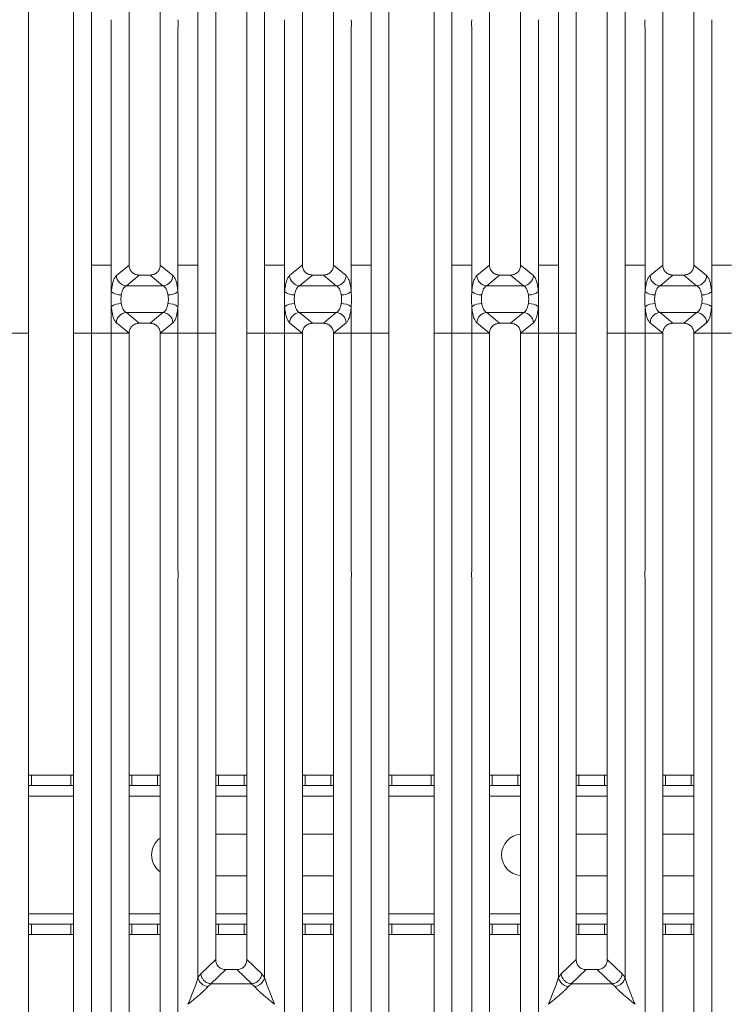
# Model space of a CAD drawing. Units: millimetres. Extents: x 5 to 415, y 5 to 292.
# Drawn here: x 114 to 131, y 96 to 120 of the extents above; entities that cross this region are included whole.
import ezdxf

# ---------------------------------------------------------------- set-up
doc = ezdxf.new("R2010")
doc.units = ezdxf.units.MM

msp = doc.modelspace()

# ---------------------------------------------------------------- linework, layer by layer
at = {"color": 7, "linetype": 'Continuous', "lineweight": 15}
for p, q in [((115.96977, 134.99631), (115.96977, 113.68957)), ((122.70037, 113.68957), (122.70037, 134.99631)), ((124.63644, 134.99631), (124.63644, 113.68957)), ((114.46007, 134.89242), (114.46007, 113.68957)), ((115.5434, 113.68957), (115.54341, 134.89242)), ((123.12674, 134.89242), (123.12674, 113.68957)), ((124.21007, 113.68957), (124.21007, 134.89242)), ((116.87674, 132.08982), (116.87674, 113.68957)), ((117.62674, 113.68957), (117.62674, 132.08982)), ((121.04341, 132.08982), (121.04341, 113.68957)), ((121.7934, 113.68957), (121.79341, 132.08982)), ((125.54341, 132.08982), (125.54341, 113.68957)), ((126.2934, 113.68957), (126.29341, 132.08982)), ((129.71007, 132.08982), (129.71007, 113.68957)), ((130.46007, 113.68957), (130.46007, 132.08982)), ((118.5337, 113.68957), (118.5337, 129.18596)), ((120.13644, 129.18596), (120.13644, 113.68957)), ((127.20037, 113.68957), (127.20037, 129.18596)), ((128.80311, 129.18596), (128.80311, 113.68957)), ((118.96007, 128.75398), (118.96007, 113.68957)), ((119.71007, 113.68957), (119.71007, 128.75398)), ((127.62674, 128.75398), (127.62674, 113.68957)), ((128.37674, 113.68957), (128.37674, 128.75398)), ((116.45037, 113.68957), (116.45037, 119.39769)), ((118.05311, 119.39769), (118.05311, 113.68957)), ((120.61704, 113.68957), (120.61704, 119.39769)), ((122.21977, 119.39769), (122.21977, 113.68957)), ((125.11704, 113.68957), (125.11704, 119.39769)), ((126.71977, 119.39769), (126.71977, 113.68957)), ((129.2837, 113.68957), (129.2837, 119.39769)), ((130.88644, 119.39769), (130.88644, 113.68957)), ((114.46007, 113.68957), (114.46007, 112.04943)), ((115.5434, 112.04943), (115.5434, 113.68957)), ((115.96977, 113.68957), (116.45037, 113.68957)), ((115.96977, 113.68957), (115.96977, 112.04943)), ((116.45037, 113.05034), (116.45037, 113.68957)), ((116.87666, 113.68957), (116.57093, 113.43711)), ((116.87666, 113.68957), (116.87674, 113.68957)), ((117.62674, 113.68957), (117.62681, 113.68957)), ((117.93254, 113.43711), (117.62681, 113.68957)), ((118.05311, 113.68957), (118.29341, 113.68957)), ((118.05311, 113.68957), (118.05311, 113.05034)), ((118.5337, 113.68957), (118.29341, 113.68957)), ((118.5337, 112.04943), (118.5337, 113.68957)), ((118.96007, 113.68957), (118.96007, 112.04943)), ((119.71007, 112.04943), (119.71007, 113.68957)), ((120.37674, 113.68957), (120.13644, 113.68957)), ((120.13644, 113.68957), (120.13644, 112.04943)), ((120.37674, 113.68957), (120.61704, 113.68957)), ((120.61704, 113.05034), (120.61704, 113.68957)), ((121.04333, 113.68957), (120.7376, 113.43711)), ((121.04333, 113.68957), (121.04341, 113.68957)), ((121.79348, 113.68957), (121.7934, 113.68957)), ((122.09921, 113.43711), (121.79348, 113.68957)), ((122.46007, 113.68957), (122.21977, 113.68957)), ((122.21977, 113.68957), (122.21977, 113.05034)), ((122.46007, 113.68957), (122.70037, 113.68957)), ((122.70037, 112.04943), (122.70037, 113.68957)), ((123.12674, 113.68957), (123.12674, 112.04943)), ((124.21007, 112.04943), (124.21007, 113.68957)), ((124.63644, 113.68957), (125.11704, 113.68957)), ((124.63644, 113.68957), (124.63644, 112.04943)), ((125.11704, 113.05034), (125.11704, 113.68957)), ((125.54333, 113.68957), (125.2376, 113.43711)), ((125.54333, 113.68957), (125.54341, 113.68957)), ((126.2934, 113.68957), (126.29348, 113.68957)), ((126.59921, 113.43711), (126.29348, 113.68957)), ((126.71977, 113.68957), (126.96007, 113.68957)), ((126.71977, 113.68957), (126.71977, 113.05034)), ((127.20037, 113.68957), (126.96007, 113.68957)), ((127.20037, 112.04943), (127.20037, 113.68957)), ((127.62674, 113.68957), (127.62674, 112.04943)), ((128.37674, 112.04943), (128.37674, 113.68957)), ((129.04341, 113.68957), (128.80311, 113.68957)), ((128.80311, 113.68957), (128.80311, 112.04943)), ((129.04341, 113.68957), (129.2837, 113.68957)), ((129.2837, 113.05034), (129.2837, 113.68957)), ((129.71, 113.68957), (129.40427, 113.43711)), ((129.71, 113.68957), (129.71007, 113.68957)), ((130.46015, 113.68957), (130.46007, 113.68957)), ((130.76588, 113.43711), (130.46015, 113.68957)), ((131.12674, 113.68957), (130.88644, 113.68957)), ((130.88644, 113.68957), (130.88644, 113.05034)), ((131.12674, 113.68957), (131.36704, 113.68957)), ((117.12029, 113.44905), (116.81123, 113.19385)), ((117.12029, 113.44905), (117.38319, 113.44905)), ((117.38319, 113.44905), (117.69225, 113.19385)), ((121.28695, 113.44905), (120.9779, 113.19385)), ((121.28695, 113.44905), (121.54986, 113.44905)), ((121.85891, 113.19385), (121.54986, 113.44905)), ((125.78695, 113.44905), (125.4779, 113.19385)), ((125.78695, 113.44905), (126.04986, 113.44905)), ((126.04986, 113.44905), (126.35891, 113.19385)), ((129.95362, 113.44905), (129.64456, 113.19385)), ((129.95362, 113.44905), (130.21652, 113.44905)), ((130.52558, 113.19385), (130.21652, 113.44905)), ((117.69225, 113.19385), (116.81123, 113.19385)), ((121.85891, 113.19385), (120.9779, 113.19385)), ((126.35891, 113.19385), (125.4779, 113.19385)), ((130.52558, 113.19385), (129.64456, 113.19385)), ((116.45037, 112.04943), (116.45037, 112.68867)), ((116.81123, 112.54515), (117.69225, 112.54515)), ((116.81123, 112.54515), (117.12029, 112.28995)), ((117.69225, 112.54515), (117.38319, 112.28995)), ((118.05311, 112.68867), (118.05311, 112.04943)), ((120.61704, 112.04943), (120.61704, 112.68867)), ((120.9779, 112.54515), (121.85891, 112.54515)), ((120.9779, 112.54515), (121.28695, 112.28995)), ((121.54986, 112.28995), (121.85891, 112.54515)), ((122.21977, 112.68867), (122.21977, 112.04943)), ((125.11704, 112.04943), (125.11704, 112.68867)), ((125.4779, 112.54515), (126.35891, 112.54515)), ((125.4779, 112.54515), (125.78695, 112.28995)), ((126.35891, 112.54515), (126.04986, 112.28995)), ((126.71977, 112.68867), (126.71977, 112.04943)), ((129.2837, 112.04943), (129.2837, 112.68867)), ((129.64456, 112.54515), (130.52558, 112.54515)), ((129.64456, 112.54515), (129.95362, 112.28995)), ((130.21652, 112.28995), (130.52558, 112.54515)), ((130.88644, 112.68867), (130.88644, 112.04943)), ((116.57093, 112.30189), (116.87666, 112.04943)), ((117.38319, 112.28995), (117.12029, 112.28995)), ((117.93254, 112.30189), (117.62681, 112.04943)), ((120.7376, 112.30189), (121.04333, 112.04943)), ((121.54986, 112.28995), (121.28695, 112.28995)), ((121.79348, 112.04943), (122.09921, 112.30189)), ((125.2376, 112.30189), (125.54333, 112.04943)), ((126.04986, 112.28995), (125.78695, 112.28995)), ((126.59921, 112.30189), (126.29348, 112.04943)), ((129.40427, 112.30189), (129.71, 112.04943)), ((130.21652, 112.28995), (129.95362, 112.28995)), ((130.46015, 112.04943), (130.76588, 112.30189)), ((114.46007, 112.04943), (114.0337, 112.04943)), ((114.46007, 112.04943), (114.46007, 90.84658)), ((115.5434, 90.84658), (115.5434, 112.04943)), ((115.96977, 112.04943), (115.5434, 112.04943)), ((115.96977, 112.04943), (116.45037, 112.04943)), ((115.96977, 112.04943), (115.96977, 90.7427)), ((116.87666, 112.04943), (116.45037, 112.04943)), ((116.45037, 106.34132), (116.45037, 112.04943)), ((116.87674, 112.04943), (116.45037, 112.04943)), ((116.87674, 112.04943), (116.87666, 112.04943)), ((116.87674, 112.04943), (116.87666, 112.04943)), ((116.87674, 112.04943), (116.87674, 93.64919)), ((117.62681, 112.04943), (117.62674, 112.04943)), ((117.62681, 112.04943), (117.62674, 112.04943)), ((117.62674, 93.64919), (117.62674, 112.04943)), ((117.62674, 112.04943), (118.05311, 112.04943)), ((118.05311, 112.04943), (117.62681, 112.04943)), ((118.05311, 112.04943), (118.5337, 112.04943)), ((118.05311, 112.04943), (118.05311, 106.34132)), ((118.96007, 112.04943), (118.5337, 112.04943)), ((118.5337, 96.55305), (118.5337, 112.04943)), ((118.96007, 112.04943), (118.5337, 112.04943)), ((118.96007, 112.04943), (118.96007, 96.98502)), ((120.13644, 112.04943), (119.71007, 112.04943)), ((119.71007, 96.98502), (119.71007, 112.04943)), ((120.13644, 112.04943), (120.61704, 112.04943)), ((120.13644, 112.04943), (120.13644, 96.55305)), ((121.04333, 112.04943), (120.61704, 112.04943)), ((120.61704, 106.34132), (120.61704, 112.04943)), ((121.04341, 112.04943), (120.61704, 112.04943)), ((121.04341, 112.04943), (121.04333, 112.04943)), ((121.04341, 112.04943), (121.04333, 112.04943)), ((121.04341, 112.04943), (121.0434, 93.64919)), ((121.7934, 93.64919), (121.7934, 112.04943)), ((121.79348, 112.04943), (121.7934, 112.04943)), ((121.79348, 112.04943), (121.7934, 112.04943)), ((122.21977, 112.04943), (121.7934, 112.04943)), ((122.21977, 112.04943), (121.79348, 112.04943)), ((122.21977, 112.04943), (122.70037, 112.04943)), ((122.21977, 112.04943), (122.21977, 106.34132)), ((123.12674, 112.04943), (122.70037, 112.04943)), ((122.70037, 90.7427), (122.70037, 112.04943)), ((123.12674, 112.04943), (123.12674, 90.84658)), ((124.63644, 112.04943), (124.21007, 112.04943)), ((124.21007, 90.84658), (124.21007, 112.04943)), ((124.63644, 112.04943), (125.11704, 112.04943)), ((124.63644, 112.04943), (124.63644, 90.7427)), ((125.54333, 112.04943), (125.11704, 112.04943)), ((125.11704, 106.34132), (125.11704, 112.04943)), ((125.54341, 112.04943), (125.11704, 112.04943)), ((125.54341, 112.04943), (125.54333, 112.04943)), ((125.54341, 112.04943), (125.54333, 112.04943)), ((125.54341, 112.04943), (125.5434, 93.64919)), ((126.2934, 93.64919), (126.2934, 112.04943)), ((126.29348, 112.04943), (126.2934, 112.04943)), ((126.29348, 112.04943), (126.2934, 112.04943)), ((126.2934, 112.04943), (126.71977, 112.04943)), ((126.71977, 112.04943), (126.29348, 112.04943)), ((126.71977, 112.04943), (127.20037, 112.04943)), ((126.71977, 112.04943), (126.71977, 106.34132)), ((127.62674, 112.04943), (127.20037, 112.04943)), ((127.20037, 96.55305), (127.20037, 112.04943)), ((127.62674, 112.04943), (127.20037, 112.04943)), ((127.62674, 112.04943), (127.62674, 96.98502)), ((128.80311, 112.04943), (128.37674, 112.04943)), ((128.37674, 96.98502), (128.37674, 112.04943)), ((128.80311, 112.04943), (129.2837, 112.04943)), ((128.80311, 112.04943), (128.80311, 96.55305)), ((129.71, 112.04943), (129.2837, 112.04943)), ((129.2837, 106.34132), (129.2837, 112.04943)), ((129.71007, 112.04943), (129.2837, 112.04943)), ((129.71007, 112.04943), (129.71, 112.04943)), ((129.71007, 112.04943), (129.71, 112.04943)), ((129.71007, 112.04943), (129.71007, 93.64919)), ((130.46015, 112.04943), (130.46007, 112.04943)), ((130.46015, 112.04943), (130.46007, 112.04943)), ((130.46007, 93.64919), (130.46007, 112.04943)), ((130.88644, 112.04943), (130.46007, 112.04943)), ((130.88644, 112.04943), (130.46015, 112.04943)), ((130.88644, 112.04943), (131.36704, 112.04943)), ((130.88644, 112.04943), (130.88644, 106.34132)), ((116.45037, 93.21972), (116.45037, 106.14769)), ((118.05311, 106.14769), (118.05311, 93.21972)), ((120.61704, 93.21972), (120.61704, 106.14769)), ((122.21977, 106.14769), (122.21977, 93.21972)), ((125.11704, 93.21972), (125.11704, 106.14769)), ((126.71977, 106.14769), (126.71977, 93.21972)), ((129.2837, 93.21972), (129.2837, 106.14769)), ((130.88644, 106.14769), (130.88644, 93.21972)), ((114.46007, 101.4199), (114.5276, 101.4199)), ((114.5276, 101.4199), (114.5276, 101.1699)), ((114.5276, 101.4199), (115.47531, 101.4199)), ((115.47531, 101.1699), (115.47531, 101.4199)), ((115.47531, 101.4199), (115.5434, 101.4199)), ((116.87674, 101.4199), (116.94426, 101.4199)), ((116.94426, 101.4199), (116.94426, 101.1699)), ((116.94426, 101.4199), (117.55865, 101.4199)), ((117.55865, 101.1699), (117.55865, 101.4199)), ((117.55865, 101.4199), (117.62674, 101.4199)), ((118.96007, 101.4199), (119.0276, 101.4199)), ((119.0276, 101.4199), (119.0276, 101.1699)), ((119.0276, 101.4199), (119.64198, 101.4199)), ((119.64198, 101.1699), (119.64198, 101.4199)), ((119.64198, 101.4199), (119.71007, 101.4199)), ((121.0434, 101.4199), (121.11093, 101.4199)), ((121.11093, 101.4199), (121.11093, 101.1699)), ((121.11093, 101.4199), (121.72531, 101.4199)), ((121.72531, 101.1699), (121.72531, 101.4199)), ((121.72531, 101.4199), (121.7934, 101.4199)), ((123.12674, 101.4199), (123.19426, 101.4199)), ((123.19426, 101.4199), (123.19426, 101.1699)), ((123.19426, 101.4199), (124.14198, 101.4199)), ((124.14198, 101.1699), (124.14198, 101.4199)), ((124.14198, 101.4199), (124.21007, 101.4199)), ((125.5434, 101.4199), (125.61093, 101.4199)), ((125.61093, 101.4199), (125.61093, 101.1699)), ((125.61093, 101.4199), (126.22531, 101.4199)), ((126.22531, 101.1699), (126.22531, 101.4199)), ((126.22531, 101.4199), (126.2934, 101.4199)), ((127.62674, 101.4199), (127.69426, 101.4199)), ((127.69426, 101.4199), (127.69426, 101.1699)), ((127.69426, 101.4199), (128.30865, 101.4199)), ((128.30865, 101.1699), (128.30865, 101.4199)), ((128.30865, 101.4199), (128.37674, 101.4199)), ((129.71007, 101.4199), (129.7776, 101.4199)), ((129.7776, 101.4199), (129.7776, 101.1699)), ((129.7776, 101.4199), (130.39198, 101.4199)), ((130.39198, 101.1699), (130.39198, 101.4199)), ((130.39198, 101.4199), (130.46007, 101.4199)), ((114.5276, 101.1699), (114.46007, 101.1699)), ((114.5276, 101.1699), (115.47531, 101.1699)), ((115.5434, 101.1699), (115.47531, 101.1699)), ((116.94426, 101.1699), (116.87674, 101.1699)), ((116.94426, 101.1699), (117.55865, 101.1699)), ((117.62674, 101.1699), (117.55865, 101.1699)), ((119.0276, 101.1699), (118.96007, 101.1699)), ((119.0276, 101.1699), (119.64198, 101.1699)), ((119.71007, 101.1699), (119.64198, 101.1699)), ((121.11093, 101.1699), (121.0434, 101.1699)), ((121.11093, 101.1699), (121.72531, 101.1699)), ((121.7934, 101.1699), (121.72531, 101.1699)), ((123.19426, 101.1699), (123.12674, 101.1699)), ((123.19426, 101.1699), (124.14198, 101.1699)), ((124.21007, 101.1699), (124.14198, 101.1699)), ((125.61093, 101.1699), (125.5434, 101.1699)), ((125.61093, 101.1699), (126.22531, 101.1699)), ((126.2934, 101.1699), (126.22531, 101.1699)), ((127.69426, 101.1699), (127.62674, 101.1699)), ((127.69426, 101.1699), (128.30865, 101.1699)), ((128.37674, 101.1699), (128.30865, 101.1699)), ((129.7776, 101.1699), (129.71007, 101.1699)), ((129.7776, 101.1699), (130.39198, 101.1699)), ((130.46007, 101.1699), (130.39198, 101.1699)), ((118.96007, 100.00323), (119.71007, 100.00323)), ((121.0434, 100.00323), (121.7934, 100.00323)), ((127.62674, 100.00323), (128.37674, 100.00323)), ((129.71007, 100.00323), (130.46007, 100.00323)), ((119.71007, 99.00323), (118.96007, 99.00323)), ((121.7934, 99.00323), (121.0434, 99.00323)), ((128.37674, 99.00323), (127.62674, 99.00323)), ((130.46007, 99.00323), (129.71007, 99.00323)), ((114.46007, 97.83657), (114.5276, 97.83657)), ((114.5276, 97.83657), (114.5276, 97.58657)), ((115.47531, 97.83657), (114.5276, 97.83657)), ((115.47531, 97.58657), (115.47531, 97.83657)), ((115.47531, 97.83657), (115.5434, 97.83657)), ((116.87674, 97.83657), (116.94426, 97.83657)), ((116.94426, 97.83657), (116.94426, 97.58657)), ((117.55865, 97.83657), (116.94426, 97.83657)), ((117.55865, 97.58657), (117.55865, 97.83657)), ((117.55865, 97.83657), (117.62674, 97.83657)), ((118.96007, 97.83657), (119.0276, 97.83657)), ((119.0276, 97.83657), (119.0276, 97.58657)), ((119.64198, 97.83657), (119.0276, 97.83657)), ((119.64198, 97.58657), (119.64198, 97.83657)), ((119.64198, 97.83657), (119.71007, 97.83657)), ((121.0434, 97.83657), (121.11093, 97.83657)), ((121.11093, 97.83657), (121.11093, 97.58657)), ((121.72531, 97.83657), (121.11093, 97.83657)), ((121.72531, 97.58657), (121.72531, 97.83657)), ((121.72531, 97.83657), (121.7934, 97.83657)), ((123.12674, 97.83657), (123.19426, 97.83657)), ((123.19426, 97.83657), (123.19426, 97.58657)), ((124.14198, 97.83657), (123.19426, 97.83657)), ((124.14198, 97.58657), (124.14198, 97.83657)), ((124.14198, 97.83657), (124.21007, 97.83657)), ((125.5434, 97.83657), (125.61093, 97.83657)), ((125.61093, 97.83657), (125.61093, 97.58657)), ((126.22531, 97.83657), (125.61093, 97.83657)), ((126.22531, 97.58657), (126.22531, 97.83657)), ((126.22531, 97.83657), (126.2934, 97.83657)), ((127.62674, 97.83657), (127.69426, 97.83657)), ((127.69426, 97.83657), (127.69426, 97.58657)), ((128.30865, 97.83657), (127.69426, 97.83657)), ((128.30865, 97.58657), (128.30865, 97.83657)), ((128.30865, 97.83657), (128.37674, 97.83657)), ((129.71007, 97.83657), (129.7776, 97.83657)), ((129.7776, 97.83657), (129.7776, 97.58657)), ((130.39198, 97.83657), (129.7776, 97.83657)), ((130.39198, 97.58657), (130.39198, 97.83657)), ((130.39198, 97.83657), (130.46007, 97.83657)), ((114.5276, 97.58657), (114.46007, 97.58657)), ((115.47531, 97.58657), (114.5276, 97.58657)), ((115.5434, 97.58657), (115.47531, 97.58657)), ((116.94426, 97.58657), (116.87674, 97.58657)), ((117.55865, 97.58657), (116.94426, 97.58657)), ((117.62674, 97.58657), (117.55865, 97.58657)), ((119.0276, 97.58657), (118.96007, 97.58657)), ((119.64198, 97.58657), (119.0276, 97.58657)), ((119.71007, 97.58657), (119.64198, 97.58657)), ((121.11093, 97.58657), (121.0434, 97.58657)), ((121.72531, 97.58657), (121.11093, 97.58657)), ((121.7934, 97.58657), (121.72531, 97.58657)), ((123.19426, 97.58657), (123.12674, 97.58657)), ((124.14198, 97.58657), (123.19426, 97.58657)), ((124.21007, 97.58657), (124.14198, 97.58657)), ((125.61093, 97.58657), (125.5434, 97.58657)), ((126.22531, 97.58657), (125.61093, 97.58657)), ((126.2934, 97.58657), (126.22531, 97.58657)), ((127.69426, 97.58657), (127.62674, 97.58657)), ((128.30865, 97.58657), (127.69426, 97.58657)), ((128.37674, 97.58657), (128.30865, 97.58657)), ((129.7776, 97.58657), (129.71007, 97.58657)), ((130.39198, 97.58657), (129.7776, 97.58657)), ((130.46007, 97.58657), (130.39198, 97.58657)), ((118.96007, 96.98502), (118.60398, 96.6474)), ((120.06617, 96.6474), (119.71007, 96.98502)), ((127.62674, 96.98502), (127.27064, 96.6474)), ((128.73283, 96.6474), (128.37674, 96.98502)), ((118.60398, 96.6474), (118.5337, 96.55305)), ((119.20133, 96.7447), (118.84169, 96.40371)), ((119.20133, 96.7447), (119.46882, 96.7447)), ((119.82845, 96.40371), (119.46882, 96.7447)), ((120.13644, 96.55305), (120.06617, 96.6474)), ((127.27064, 96.6474), (127.20037, 96.55305)), ((127.86799, 96.7447), (127.50836, 96.40371)), ((127.86799, 96.7447), (128.13548, 96.7447)), ((128.49512, 96.40371), (128.13548, 96.7447)), ((128.80311, 96.55305), (128.73283, 96.6474)), ((118.84778, 96.4035), (118.774, 96.33909)), ((118.84169, 96.40371), (118.84778, 96.4035)), ((119.82236, 96.4035), (118.84778, 96.4035)), ((119.82845, 96.40371), (119.82236, 96.4035)), ((119.89614, 96.33909), (119.82236, 96.4035)), ((127.51445, 96.4035), (127.44067, 96.33909)), ((127.50836, 96.40371), (127.51445, 96.4035)), ((128.48903, 96.4035), (127.51445, 96.4035)), ((128.49512, 96.40371), (128.48903, 96.4035)), ((128.56281, 96.33909), (128.48903, 96.4035)), ((118.2934, 95.91117), (118.29415, 95.91011)), ((120.37599, 95.91011), (120.37674, 95.91117)), ((126.96007, 95.91117), (126.96082, 95.91011)), ((129.04266, 95.91011), (129.0434, 95.91117))]:
    msp.add_line(p, q, dxfattribs=at)
at = {"color": 8, "linetype": 'Continuous', "lineweight": 15}
for p, q in [((114.46007, 100.9199), (115.5434, 100.9199)), ((116.87674, 100.9199), (117.62674, 100.9199)), ((118.96007, 100.9199), (119.71007, 100.9199)), ((121.0434, 100.9199), (121.7934, 100.9199)), ((123.12674, 100.9199), (124.21007, 100.9199)), ((125.5434, 100.9199), (126.2934, 100.9199)), ((127.62674, 100.9199), (128.37674, 100.9199)), ((129.71007, 100.9199), (130.46007, 100.9199)), ((115.5434, 98.08657), (114.46007, 98.08657)), ((117.62674, 98.08657), (116.87674, 98.08657)), ((119.71007, 98.08657), (118.96007, 98.08657)), ((121.7934, 98.08657), (121.0434, 98.08657)), ((124.21007, 98.08657), (123.12674, 98.08657)), ((126.2934, 98.08657), (125.5434, 98.08657)), ((128.37674, 98.08657), (127.62674, 98.08657)), ((130.46007, 98.08657), (129.71007, 98.08657))]:
    msp.add_line(p, q, dxfattribs=at)
at = {"color": 7, "linetype": 'Continuous', "lineweight": 15}
for centre, radius, start, end in [((116.83179, 113.45448), 0.26143, 183.807532, 265.490386), ((117.67169, 113.45448), 0.26143, 274.509613, 356.192467), ((120.99845, 113.45448), 0.26143, 183.807532, 265.490386), ((121.83836, 113.45448), 0.26143, 274.509613, 356.192467), ((125.49845, 113.45448), 0.26143, 183.807532, 265.490386), ((126.33836, 113.45448), 0.26143, 274.509613, 356.192467), ((129.66512, 113.45448), 0.26143, 183.807532, 265.490386), ((130.50502, 113.45448), 0.26143, 274.509613, 356.192467), ((116.68906, 113.37912), 0.40629, 234.021754, 270.227406), ((117.81442, 113.37912), 0.40629, 269.772593, 305.978245), ((120.85573, 113.37912), 0.40629, 234.021754, 270.227406), ((121.98109, 113.37912), 0.40629, 269.772593, 305.978245), ((125.35573, 113.37912), 0.40629, 234.021754, 270.227406), ((126.48109, 113.37912), 0.40629, 269.772593, 305.978245), ((129.52239, 113.37912), 0.40629, 234.021754, 270.227406), ((130.64775, 113.37912), 0.40629, 269.772593, 305.978245), ((116.68906, 112.35988), 0.40629, 89.772593, 125.978245), ((117.81442, 112.35988), 0.40629, 54.021754, 90.227406), ((120.85573, 112.35988), 0.40629, 89.772593, 125.978245), ((121.98109, 112.35988), 0.40629, 54.021754, 90.227406), ((125.35573, 112.35988), 0.40629, 89.772593, 125.978245), ((126.48109, 112.35988), 0.40629, 54.021754, 90.227406), ((129.52239, 112.35988), 0.40629, 89.772593, 125.978245), ((130.64775, 112.35988), 0.40629, 54.021754, 90.227406), ((116.83179, 112.28453), 0.26143, 94.509613, 176.192467), ((117.67169, 112.28453), 0.26143, 3.807532, 85.490386), ((120.99845, 112.28453), 0.26143, 94.509613, 176.192467), ((121.83836, 112.28453), 0.26143, 3.807532, 85.490386), ((125.49845, 112.28453), 0.26143, 94.509613, 176.192467), ((126.33836, 112.28453), 0.26143, 3.807532, 85.490386), ((129.66512, 112.28453), 0.26143, 94.509613, 176.192467), ((130.50502, 112.28453), 0.26143, 3.807532, 85.490386), ((126.33479, 99.50323), 0.5, 94.747646, 265.252353), ((117.91812, 99.50323), 0.5, 125.645413, 234.354585), ((118.8022, 96.61268), 0.27504, 192.520917, 264.11601), ((119.86794, 96.61268), 0.27504, 275.884017, 347.479093), ((127.46887, 96.61268), 0.27504, 192.520917, 264.11601), ((128.53461, 96.61268), 0.27504, 275.884017, 347.479093)]:
    msp.add_arc(centre, radius, start, end, dxfattribs=at)
for points in [[(116.45037, 119.39769), (116.44831, 119.42996), (116.44419, 119.4945), (116.44831, 119.55904), (116.45037, 119.59132)], [(118.05311, 119.59132), (118.05517, 119.55904), (118.05929, 119.4945), (118.05517, 119.42996), (118.05311, 119.39769)], [(120.61704, 119.39769), (120.61498, 119.42996), (120.61085, 119.4945), (120.61498, 119.55904), (120.61704, 119.59132)], [(122.21977, 119.59132), (122.22183, 119.55904), (122.22596, 119.4945), (122.22183, 119.42996), (122.21977, 119.39769)], [(125.11704, 119.39769), (125.11498, 119.42996), (125.11085, 119.4945), (125.11498, 119.55904), (125.11704, 119.59132)], [(126.71977, 119.59132), (126.72183, 119.55904), (126.72596, 119.4945), (126.72183, 119.42996), (126.71977, 119.39769)], [(129.2837, 119.39769), (129.28164, 119.42996), (129.27752, 119.4945), (129.28164, 119.55904), (129.2837, 119.59132)], [(130.88644, 119.59132), (130.8885, 119.55904), (130.89262, 119.4945), (130.8885, 119.42996), (130.88644, 119.39769)], [(116.45037, 106.14769), (116.44807, 106.17996), (116.44348, 106.2445), (116.44807, 106.30904), (116.45037, 106.34132)], [(118.05311, 106.34132), (118.0554, 106.30904), (118.06, 106.2445), (118.0554, 106.17996), (118.05311, 106.14769)], [(120.61704, 106.14769), (120.61474, 106.17996), (120.61014, 106.2445), (120.61474, 106.30904), (120.61704, 106.34132)], [(122.21977, 106.34132), (122.22207, 106.30904), (122.22667, 106.2445), (122.22207, 106.17996), (122.21977, 106.14769)], [(125.11704, 106.14769), (125.11474, 106.17996), (125.11014, 106.2445), (125.11474, 106.30904), (125.11704, 106.34132)], [(126.71977, 106.34132), (126.72207, 106.30904), (126.72667, 106.2445), (126.72207, 106.17996), (126.71977, 106.14769)], [(129.2837, 106.14769), (129.28141, 106.17996), (129.27681, 106.2445), (129.28141, 106.30904), (129.2837, 106.34132)], [(130.88644, 106.34132), (130.88874, 106.30904), (130.89333, 106.2445), (130.88874, 106.17996), (130.88644, 106.14769)]]:
    msp.add_open_spline(points, degree=3, dxfattribs=at)
for points, knots in [([(116.87674, 113.68957), (116.87991, 113.65883), (116.88477, 113.61162), (116.91498, 113.55534), (116.94591, 113.5174), (116.98439, 113.48679), (117.04141, 113.45693), (117.08919, 113.45216), (117.12029, 113.44905)], [0, 0, 0, 0, 0.24097625, 0.37006818, 0.49798843, 0.62539178, 0.75624935, 1, 1, 1, 1]), ([(117.38319, 113.44905), (117.41428, 113.45216), (117.46206, 113.45693), (117.51909, 113.48679), (117.55757, 113.5174), (117.5885, 113.55534), (117.61871, 113.61162), (117.62357, 113.65883), (117.62674, 113.68957)], [0, 0, 0, 0, 0.24375065, 0.37459852, 0.50201157, 0.62992216, 0.75902375, 1, 1, 1, 1]), ([(121.04341, 113.68957), (121.04657, 113.65883), (121.05144, 113.61162), (121.08165, 113.55534), (121.11257, 113.5174), (121.15106, 113.48679), (121.20808, 113.45693), (121.25586, 113.45216), (121.28695, 113.44905)], [0, 0, 0, 0, 0.24097625, 0.37006818, 0.49798843, 0.62539178, 0.75624935, 1, 1, 1, 1]), ([(121.54986, 113.44905), (121.58095, 113.45216), (121.62873, 113.45693), (121.68575, 113.48679), (121.72423, 113.5174), (121.75516, 113.55534), (121.78537, 113.61162), (121.79024, 113.65883), (121.7934, 113.68957)], [0, 0, 0, 0, 0.24375065, 0.37459852, 0.50201157, 0.62992216, 0.75902375, 1, 1, 1, 1]), ([(125.54341, 113.68957), (125.54657, 113.65883), (125.55144, 113.61162), (125.58165, 113.55534), (125.61257, 113.5174), (125.65106, 113.48679), (125.70808, 113.45693), (125.75586, 113.45216), (125.78695, 113.44905)], [0, 0, 0, 0, 0.24097625, 0.37006818, 0.49798843, 0.62539178, 0.75624935, 1, 1, 1, 1]), ([(126.04986, 113.44905), (126.08095, 113.45216), (126.12873, 113.45693), (126.18575, 113.48679), (126.22423, 113.5174), (126.25516, 113.55534), (126.28537, 113.61162), (126.29024, 113.65883), (126.2934, 113.68957)], [0, 0, 0, 0, 0.24375065, 0.37459852, 0.50201157, 0.62992216, 0.75902375, 1, 1, 1, 1]), ([(129.71007, 113.68957), (129.71324, 113.65883), (129.7181, 113.61162), (129.74831, 113.55534), (129.77924, 113.5174), (129.81772, 113.48679), (129.87475, 113.45693), (129.92253, 113.45216), (129.95362, 113.44905)], [0, 0, 0, 0, 0.24097625, 0.37006818, 0.49798843, 0.62539178, 0.75624935, 1, 1, 1, 1]), ([(130.21652, 113.44905), (130.24762, 113.45216), (130.2954, 113.45693), (130.35242, 113.48679), (130.3909, 113.5174), (130.42183, 113.55534), (130.45204, 113.61162), (130.4569, 113.65883), (130.46007, 113.68957)], [0, 0, 0, 0, 0.24375065, 0.37459852, 0.50201157, 0.62992216, 0.75902375, 1, 1, 1, 1]), ([(116.57093, 113.43711), (116.5573, 113.42212), (116.53014, 113.39224), (116.49521, 113.30327), (116.46676, 113.18949), (116.45582, 113.09658), (116.45037, 113.05034)], [0, 0, 0, 0, 0.253351553, 0.504654758, 0.753472372, 1, 1, 1, 1]), ([(117.93254, 113.43711), (117.94618, 113.42212), (117.97333, 113.39224), (118.00826, 113.30327), (118.03672, 113.18949), (118.04766, 113.09658), (118.05311, 113.05034)], [0, 0, 0, 0, 0.25335155, 0.50465476, 0.75347237, 1, 1, 1, 1]), ([(120.7376, 113.43711), (120.72397, 113.42212), (120.69681, 113.39224), (120.66188, 113.30327), (120.63343, 113.18949), (120.62248, 113.09658), (120.61704, 113.05034)], [0, 0, 0, 0, 0.25335155, 0.50465476, 0.75347237, 1, 1, 1, 1]), ([(122.21977, 113.05034), (122.21433, 113.09658), (122.20338, 113.18949), (122.17493, 113.30327), (122.14, 113.39224), (122.11284, 113.42212), (122.09921, 113.43711)], [0, 0, 0, 0, 0.246527628, 0.495345242, 0.746648447, 1, 1, 1, 1]), ([(125.2376, 113.43711), (125.22397, 113.42212), (125.19681, 113.39224), (125.16188, 113.30327), (125.13343, 113.18949), (125.12248, 113.09658), (125.11704, 113.05034)], [0, 0, 0, 0, 0.25335155, 0.50465476, 0.75347237, 1, 1, 1, 1]), ([(126.59921, 113.43711), (126.61284, 113.42212), (126.64, 113.39224), (126.67493, 113.30327), (126.70338, 113.18949), (126.71433, 113.09658), (126.71977, 113.05034)], [0, 0, 0, 0, 0.25335155, 0.50465476, 0.75347237, 1, 1, 1, 1]), ([(129.40427, 113.43711), (129.39063, 113.42212), (129.36348, 113.39224), (129.32855, 113.30327), (129.30009, 113.18949), (129.28915, 113.09658), (129.2837, 113.05034)], [0, 0, 0, 0, 0.25335155, 0.50465476, 0.75347237, 1, 1, 1, 1]), ([(130.88644, 113.05034), (130.88099, 113.09658), (130.87005, 113.18949), (130.8416, 113.30327), (130.80667, 113.39224), (130.77951, 113.42212), (130.76588, 113.43711)], [0, 0, 0, 0, 0.24652763, 0.49534524, 0.74664845, 1, 1, 1, 1]), ([(116.81123, 113.19385), (116.79763, 113.18533), (116.77074, 113.16846), (116.73549, 113.11746), (116.7071, 113.05237), (116.696, 112.99862), (116.69067, 112.97284)], [0, 0, 0, 0, 0.2594067, 0.51313353, 0.7664579, 1, 1, 1, 1]), ([(117.81281, 112.97284), (117.80748, 112.99862), (117.79638, 113.05237), (117.76799, 113.11746), (117.73274, 113.16846), (117.70584, 113.18533), (117.69225, 113.19385)], [0, 0, 0, 0, 0.233537651, 0.486866443, 0.740593289, 1, 1, 1, 1]), ([(120.9779, 113.19385), (120.9643, 113.18533), (120.9374, 113.16846), (120.90215, 113.11746), (120.87376, 113.05237), (120.86266, 112.99862), (120.85734, 112.97284)], [0, 0, 0, 0, 0.2594067, 0.51313353, 0.7664579, 1, 1, 1, 1]), ([(121.97947, 112.97284), (121.97415, 112.99862), (121.96305, 113.05237), (121.93466, 113.11746), (121.89941, 113.16846), (121.87251, 113.18533), (121.85891, 113.19385)], [0, 0, 0, 0, 0.23353765, 0.48686644, 0.74059329, 1, 1, 1, 1]), ([(125.4779, 113.19385), (125.4643, 113.18533), (125.4374, 113.16846), (125.40215, 113.11746), (125.37376, 113.05237), (125.36266, 112.99862), (125.35734, 112.97284)], [0, 0, 0, 0, 0.2594067, 0.51313353, 0.7664579, 1, 1, 1, 1]), ([(126.47947, 112.97284), (126.47415, 112.99862), (126.46305, 113.05237), (126.43466, 113.11746), (126.39941, 113.16846), (126.37251, 113.18533), (126.35891, 113.19385)], [0, 0, 0, 0, 0.23353765, 0.48686644, 0.74059329, 1, 1, 1, 1]), ([(129.64456, 113.19385), (129.63097, 113.18533), (129.60407, 113.16846), (129.56882, 113.11746), (129.54043, 113.05237), (129.52933, 112.99862), (129.524, 112.97284)], [0, 0, 0, 0, 0.2594067, 0.51313353, 0.7664579, 1, 1, 1, 1]), ([(130.64614, 112.97284), (130.64081, 112.99862), (130.62971, 113.05237), (130.60132, 113.11746), (130.56607, 113.16846), (130.53918, 113.18533), (130.52558, 113.19385)], [0, 0, 0, 0, 0.23353765, 0.48686644, 0.74059329, 1, 1, 1, 1]), ([(116.45037, 112.68867), (116.44807, 112.7489), (116.44348, 112.86946), (116.44807, 112.99002), (116.45037, 113.05034)], [0, 0, 0, 0, 0.49963844, 1, 1, 1, 1]), ([(116.69067, 112.97284), (116.68607, 112.93837), (116.67688, 112.86947), (116.68608, 112.80059), (116.69067, 112.76617)], [0, 0, 0, 0, 0.50035239, 1, 1, 1, 1]), ([(117.81281, 112.76617), (117.8174, 112.80059), (117.8266, 112.86947), (117.81741, 112.93837), (117.81281, 112.97284)], [0, 0, 0, 0, 0.499647609, 1, 1, 1, 1]), ([(118.05311, 113.05034), (118.05541, 112.99002), (118.06, 112.86946), (118.0554, 112.7489), (118.05311, 112.68867)], [0, 0, 0, 0, 0.50036156, 1, 1, 1, 1]), ([(120.61704, 112.68867), (120.61474, 112.74899), (120.61014, 112.86955), (120.61474, 112.9901), (120.61704, 113.05034)], [0, 0, 0, 0, 0.50036156, 1, 1, 1, 1]), ([(120.85734, 112.97284), (120.85274, 112.93842), (120.84355, 112.86953), (120.85274, 112.80064), (120.85734, 112.76617)], [0, 0, 0, 0, 0.49964761, 1, 1, 1, 1]), ([(121.97947, 112.76617), (121.98407, 112.80064), (121.99326, 112.86953), (121.98407, 112.93842), (121.97947, 112.97284)], [0, 0, 0, 0, 0.50035239, 1, 1, 1, 1]), ([(122.21977, 113.05034), (122.22207, 112.9901), (122.22667, 112.86955), (122.22207, 112.74899), (122.21977, 112.68867)], [0, 0, 0, 0, 0.49963844, 1, 1, 1, 1]), ([(125.11704, 112.68867), (125.11474, 112.7489), (125.11014, 112.86946), (125.11474, 112.99002), (125.11704, 113.05034)], [0, 0, 0, 0, 0.49963844, 1, 1, 1, 1]), ([(125.35734, 112.97284), (125.35274, 112.93837), (125.34355, 112.86947), (125.35274, 112.80059), (125.35734, 112.76617)], [0, 0, 0, 0, 0.50035239, 1, 1, 1, 1]), ([(126.47947, 112.76617), (126.48407, 112.80059), (126.49326, 112.86947), (126.48407, 112.93837), (126.47947, 112.97284)], [0, 0, 0, 0, 0.499647609, 1, 1, 1, 1]), ([(126.71977, 113.05034), (126.72207, 112.99002), (126.72667, 112.86946), (126.72207, 112.7489), (126.71977, 112.68867)], [0, 0, 0, 0, 0.50036156, 1, 1, 1, 1]), ([(129.2837, 112.68867), (129.2814, 112.74899), (129.27681, 112.86955), (129.28141, 112.9901), (129.2837, 113.05034)], [0, 0, 0, 0, 0.50036156, 1, 1, 1, 1]), ([(129.524, 112.97284), (129.51941, 112.93842), (129.51021, 112.86953), (129.5194, 112.80064), (129.524, 112.76617)], [0, 0, 0, 0, 0.49964761, 1, 1, 1, 1]), ([(130.64614, 112.76617), (130.65074, 112.80064), (130.65993, 112.86953), (130.65073, 112.93842), (130.64614, 112.97284)], [0, 0, 0, 0, 0.50035239, 1, 1, 1, 1]), ([(130.88644, 113.05034), (130.88874, 112.9901), (130.89333, 112.86955), (130.88874, 112.74899), (130.88644, 112.68867)], [0, 0, 0, 0, 0.49963844, 1, 1, 1, 1]), ([(116.69067, 112.76617), (116.696, 112.74039), (116.7071, 112.68663), (116.73549, 112.62154), (116.77074, 112.57054), (116.79763, 112.55368), (116.81123, 112.54515)], [0, 0, 0, 0, 0.23353765, 0.48686644, 0.74059329, 1, 1, 1, 1]), ([(117.69225, 112.54515), (117.70584, 112.55368), (117.73274, 112.57054), (117.76799, 112.62154), (117.79638, 112.68663), (117.80748, 112.74038), (117.81281, 112.76617)], [0, 0, 0, 0, 0.2594067, 0.51313353, 0.7664579, 1, 1, 1, 1]), ([(120.85734, 112.76617), (120.86266, 112.74039), (120.87376, 112.68663), (120.90215, 112.62154), (120.9374, 112.57054), (120.9643, 112.55368), (120.9779, 112.54515)], [0, 0, 0, 0, 0.23353765, 0.48686644, 0.74059329, 1, 1, 1, 1]), ([(121.85891, 112.54515), (121.87251, 112.55368), (121.89941, 112.57054), (121.93466, 112.62154), (121.96305, 112.68663), (121.97415, 112.74038), (121.97947, 112.76617)], [0, 0, 0, 0, 0.2594067, 0.51313353, 0.7664579, 1, 1, 1, 1]), ([(125.35734, 112.76617), (125.36266, 112.74039), (125.37376, 112.68663), (125.40215, 112.62154), (125.4374, 112.57054), (125.4643, 112.55368), (125.4779, 112.54515)], [0, 0, 0, 0, 0.23353765, 0.48686644, 0.74059329, 1, 1, 1, 1]), ([(126.35891, 112.54515), (126.37251, 112.55368), (126.39941, 112.57054), (126.43466, 112.62154), (126.46305, 112.68663), (126.47415, 112.74038), (126.47947, 112.76617)], [0, 0, 0, 0, 0.2594067, 0.51313353, 0.7664579, 1, 1, 1, 1]), ([(129.524, 112.76617), (129.52933, 112.74039), (129.54043, 112.68663), (129.56882, 112.62154), (129.60407, 112.57054), (129.63097, 112.55368), (129.64456, 112.54515)], [0, 0, 0, 0, 0.23353765, 0.48686644, 0.74059329, 1, 1, 1, 1]), ([(130.52558, 112.54515), (130.53918, 112.55368), (130.56607, 112.57054), (130.60132, 112.62154), (130.62971, 112.68663), (130.64081, 112.74038), (130.64614, 112.76617)], [0, 0, 0, 0, 0.2594067, 0.51313353, 0.7664579, 1, 1, 1, 1]), ([(116.45037, 112.68867), (116.45582, 112.64243), (116.46676, 112.54952), (116.49521, 112.43574), (116.53014, 112.34676), (116.5573, 112.31689), (116.57093, 112.30189)], [0, 0, 0, 0, 0.24652763, 0.49534524, 0.74664845, 1, 1, 1, 1]), ([(118.05311, 112.68867), (118.04766, 112.64243), (118.03672, 112.54952), (118.00826, 112.43574), (117.97333, 112.34676), (117.94618, 112.31689), (117.93254, 112.30189)], [0, 0, 0, 0, 0.24652763, 0.49534524, 0.74664845, 1, 1, 1, 1]), ([(120.61704, 112.68867), (120.62248, 112.64243), (120.63343, 112.54952), (120.66188, 112.43574), (120.69681, 112.34676), (120.72397, 112.31689), (120.7376, 112.30189)], [0, 0, 0, 0, 0.246527628, 0.495345242, 0.746648447, 1, 1, 1, 1]), ([(122.09921, 112.30189), (122.11284, 112.31689), (122.14, 112.34676), (122.17493, 112.43574), (122.20338, 112.54952), (122.21433, 112.64243), (122.21977, 112.68867)], [0, 0, 0, 0, 0.253351553, 0.504654758, 0.753472372, 1, 1, 1, 1]), ([(125.11704, 112.68867), (125.12248, 112.64243), (125.13343, 112.54952), (125.16188, 112.43574), (125.19681, 112.34676), (125.22397, 112.31689), (125.2376, 112.30189)], [0, 0, 0, 0, 0.24652763, 0.49534524, 0.74664845, 1, 1, 1, 1]), ([(126.71977, 112.68867), (126.71433, 112.64243), (126.70338, 112.54952), (126.67493, 112.43574), (126.64, 112.34676), (126.61284, 112.31689), (126.59921, 112.30189)], [0, 0, 0, 0, 0.24652763, 0.49534524, 0.74664845, 1, 1, 1, 1]), ([(129.2837, 112.68867), (129.28915, 112.64243), (129.30009, 112.54952), (129.32855, 112.43574), (129.36348, 112.34676), (129.39063, 112.31689), (129.40427, 112.30189)], [0, 0, 0, 0, 0.246527628, 0.495345242, 0.746648447, 1, 1, 1, 1]), ([(130.76588, 112.30189), (130.77951, 112.31689), (130.80667, 112.34676), (130.8416, 112.43574), (130.87005, 112.54952), (130.88099, 112.64243), (130.88644, 112.68867)], [0, 0, 0, 0, 0.25335155, 0.50465476, 0.75347237, 1, 1, 1, 1]), ([(117.12029, 112.28995), (117.08919, 112.28685), (117.04141, 112.28207), (116.98439, 112.25222), (116.94591, 112.22161), (116.91498, 112.18367), (116.88477, 112.12739), (116.87991, 112.08018), (116.87674, 112.04943)], [0, 0, 0, 0, 0.24375065, 0.37459852, 0.50201157, 0.62992216, 0.75902375, 1, 1, 1, 1]), ([(117.62674, 112.04943), (117.62357, 112.08018), (117.61871, 112.12739), (117.5885, 112.18367), (117.55757, 112.22161), (117.51909, 112.25221), (117.46206, 112.28207), (117.41428, 112.28685), (117.38319, 112.28995)], [0, 0, 0, 0, 0.24097625, 0.37006818, 0.49798843, 0.62539178, 0.75624935, 1, 1, 1, 1]), ([(121.28695, 112.28995), (121.25586, 112.28685), (121.20808, 112.28207), (121.15106, 112.25222), (121.11258, 112.22161), (121.08165, 112.18367), (121.05144, 112.12739), (121.04657, 112.08018), (121.04341, 112.04943)], [0, 0, 0, 0, 0.24375065, 0.37459852, 0.50201157, 0.62992216, 0.75902375, 1, 1, 1, 1]), ([(121.7934, 112.04943), (121.79024, 112.08018), (121.78537, 112.12739), (121.75516, 112.18367), (121.72424, 112.22161), (121.68575, 112.25221), (121.62873, 112.28207), (121.58095, 112.28685), (121.54986, 112.28995)], [0, 0, 0, 0, 0.24097625, 0.37006818, 0.49798843, 0.62539178, 0.75624935, 1, 1, 1, 1]), ([(125.78695, 112.28995), (125.75586, 112.28685), (125.70808, 112.28207), (125.65106, 112.25222), (125.61258, 112.22161), (125.58165, 112.18367), (125.55144, 112.12739), (125.54657, 112.08018), (125.54341, 112.04943)], [0, 0, 0, 0, 0.24375065, 0.37459852, 0.50201157, 0.62992216, 0.75902375, 1, 1, 1, 1]), ([(126.2934, 112.04943), (126.29024, 112.08018), (126.28537, 112.12739), (126.25516, 112.18367), (126.22424, 112.22161), (126.18575, 112.25221), (126.12873, 112.28207), (126.08095, 112.28685), (126.04986, 112.28995)], [0, 0, 0, 0, 0.24097625, 0.37006818, 0.49798843, 0.62539178, 0.75624935, 1, 1, 1, 1]), ([(129.95362, 112.28995), (129.92253, 112.28685), (129.87475, 112.28207), (129.81772, 112.25222), (129.77924, 112.22161), (129.74831, 112.18367), (129.7181, 112.12739), (129.71324, 112.08018), (129.71007, 112.04943)], [0, 0, 0, 0, 0.24375065, 0.37459852, 0.50201157, 0.62992216, 0.75902375, 1, 1, 1, 1]), ([(130.46007, 112.04943), (130.4569, 112.08018), (130.45204, 112.12739), (130.42183, 112.18367), (130.3909, 112.22161), (130.35242, 112.25221), (130.2954, 112.28207), (130.24762, 112.28685), (130.21652, 112.28995)], [0, 0, 0, 0, 0.24097625, 0.37006818, 0.49798843, 0.62539178, 0.75624935, 1, 1, 1, 1]), ([(118.96007, 96.98502), (118.9632, 96.95426), (118.96799, 96.90716), (118.99772, 96.85078), (119.02849, 96.81286), (119.06657, 96.7822), (119.12318, 96.75257), (119.17046, 96.74781), (119.20133, 96.7447)], [0, 0, 0, 0, 0.24230245, 0.37104557, 0.49936627, 0.62756252, 0.75682294, 1, 1, 1, 1]), ([(119.46882, 96.7447), (119.49969, 96.74781), (119.54693, 96.75257), (119.60355, 96.78218), (119.64162, 96.81282), (119.6724, 96.85076), (119.70215, 96.90713), (119.70694, 96.95426), (119.71007, 96.98502)], [0, 0, 0, 0, 0.24317706, 0.37221131, 0.50063389, 0.62872859, 0.75769755, 1, 1, 1, 1]), ([(127.62674, 96.98502), (127.62987, 96.95426), (127.63465, 96.90716), (127.66439, 96.85078), (127.69515, 96.81286), (127.73324, 96.7822), (127.78985, 96.75257), (127.83712, 96.74781), (127.86799, 96.7447)], [0, 0, 0, 0, 0.24230245, 0.37104557, 0.49936627, 0.62756252, 0.75682294, 1, 1, 1, 1]), ([(128.13548, 96.7447), (128.16635, 96.74781), (128.2136, 96.75257), (128.27021, 96.78218), (128.30828, 96.81282), (128.33907, 96.85076), (128.36882, 96.90713), (128.37361, 96.95426), (128.37674, 96.98502)], [0, 0, 0, 0, 0.24317706, 0.37221131, 0.50063389, 0.62872859, 0.75769755, 1, 1, 1, 1]), ([(118.60398, 96.6474), (118.60695, 96.62568), (118.61232, 96.58656), (118.6386, 96.5295), (118.6825, 96.47116), (118.75312, 96.41962), (118.81312, 96.40885), (118.84169, 96.40371)], [0, 0, 0, 0, 0.17837314, 0.32139645, 0.50062892, 0.76219892, 1, 1, 1, 1]), ([(120.06617, 96.6474), (120.06319, 96.62568), (120.05783, 96.58656), (120.03155, 96.5295), (119.98765, 96.47116), (119.91703, 96.41962), (119.85703, 96.40885), (119.82845, 96.40371)], [0, 0, 0, 0, 0.17836077, 0.32137994, 0.5006289, 0.76218941, 1, 1, 1, 1]), ([(127.27064, 96.6474), (127.27362, 96.62568), (127.27898, 96.58656), (127.30526, 96.5295), (127.34916, 96.47116), (127.41978, 96.41962), (127.47978, 96.40885), (127.50836, 96.40371)], [0, 0, 0, 0, 0.17837314, 0.32139645, 0.50062892, 0.76219892, 1, 1, 1, 1]), ([(128.73283, 96.6474), (128.72986, 96.62568), (128.72449, 96.58656), (128.69822, 96.5295), (128.65431, 96.47116), (128.58369, 96.41962), (128.52369, 96.40885), (128.49512, 96.40371)], [0, 0, 0, 0, 0.17836077, 0.32137994, 0.5006289, 0.76218941, 1, 1, 1, 1]), ([(118.2934, 95.91117), (118.33865, 96.02232), (118.40652, 96.18908), (118.49071, 96.40661), (118.51939, 96.50428), (118.5337, 96.55305)], [0, 0, 0, 0, 0.50021545, 0.7504603, 1, 1, 1, 1]), ([(120.13644, 96.55305), (120.15076, 96.50428), (120.17943, 96.40661), (120.26362, 96.18908), (120.3315, 96.02232), (120.37674, 95.91117)], [0, 0, 0, 0, 0.24953971, 0.49978455, 1, 1, 1, 1]), ([(126.96007, 95.91117), (127.00531, 96.02232), (127.07319, 96.18908), (127.15738, 96.40661), (127.18605, 96.50428), (127.20037, 96.55305)], [0, 0, 0, 0, 0.50021545, 0.7504603, 1, 1, 1, 1]), ([(128.80311, 96.55305), (128.81742, 96.50428), (128.8461, 96.40661), (128.93029, 96.18908), (128.99816, 96.02232), (129.0434, 95.91117)], [0, 0, 0, 0, 0.24953971, 0.49978455, 1, 1, 1, 1]), ([(118.774, 96.33909), (118.76291, 96.32511), (118.74563, 96.30333), (118.71284, 96.26986), (118.67726, 96.23539), (118.62736, 96.19006), (118.55906, 96.13068), (118.48037, 96.06458), (118.39, 95.9901), (118.32742, 95.93897), (118.2934, 95.91117)], [0, 0, 0, 0, 0.11589675, 0.18066416, 0.25040655, 0.36704416, 0.50014193, 0.65878928, 0.81452265, 1, 1, 1, 1]), ([(120.37674, 95.91117), (120.34273, 95.93896), (120.28015, 95.9901), (120.18976, 96.06458), (120.11112, 96.13066), (120.0427, 96.19009), (119.9831, 96.24443), (119.93142, 96.29485), (119.90731, 96.32509), (119.89614, 96.33909)], [0, 0, 0, 0, 0.18549508, 0.34124783, 0.49993132, 0.63303417, 0.74970328, 0.8840802, 1, 1, 1, 1]), ([(127.44067, 96.33909), (127.42958, 96.32511), (127.41229, 96.30333), (127.3795, 96.26986), (127.34392, 96.23539), (127.29403, 96.19006), (127.22573, 96.13068), (127.14704, 96.06458), (127.05666, 95.9901), (126.99409, 95.93897), (126.96007, 95.91117)], [0, 0, 0, 0, 0.11589675, 0.18066416, 0.25040655, 0.36704416, 0.50014193, 0.65878928, 0.81452265, 1, 1, 1, 1]), ([(129.0434, 95.91117), (129.00939, 95.93896), (128.94682, 95.9901), (128.85643, 96.06458), (128.77778, 96.13066), (128.70936, 96.19009), (128.64976, 96.24443), (128.59809, 96.29485), (128.57397, 96.32509), (128.56281, 96.33909)], [0, 0, 0, 0, 0.18549508, 0.34124783, 0.49993132, 0.63303417, 0.74970328, 0.8840802, 1, 1, 1, 1])]:
    msp.add_open_spline(points, degree=3, knots=knots, dxfattribs=at)

doc.saveas('drawing.dxf')
